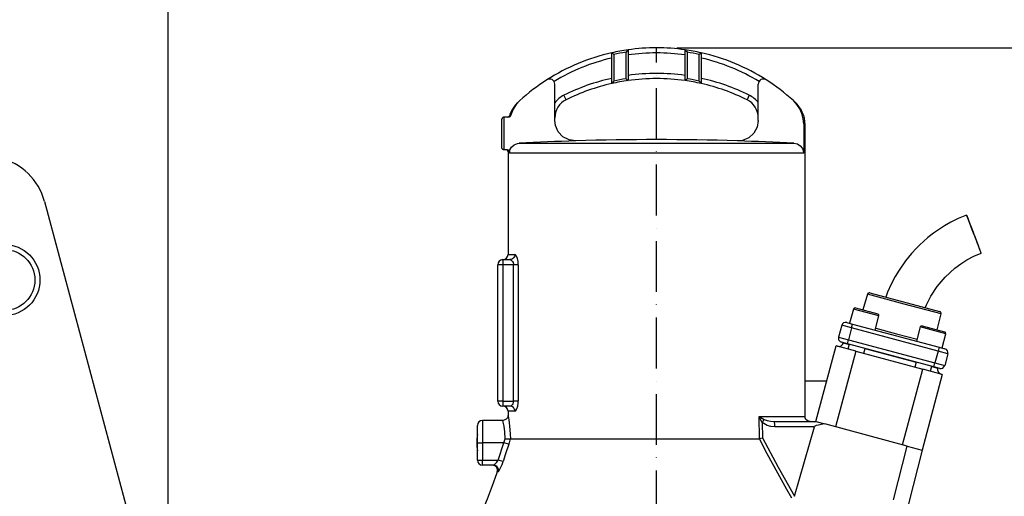
# Model space of a CAD drawing. Extents: x 12150 to 21083, y 891 to 7503.
# Drawn here: x 19700 to 20184, y 3826 to 4060 of the extents above; entities that cross this region are included whole.
import ezdxf

# ---------------------------------------------------------------- set-up
doc = ezdxf.new("R2010")
doc.units = 0
doc.header["$LTSCALE"] = 5
doc.linetypes.add('CENTER', pattern=[2, 1.25, -0.25, 0.25, -0.25])
doc.linetypes.add('GEN7A', pattern=[7.5, 5, -1.25, 0, -1.25])
doc.layers.get('0').update_dxf_attribs({"linetype": 'CONTINUOUS'})
doc.layers.get('DEFPOINTS').update_dxf_attribs({"linetype": 'CONTINUOUS'})
doc.layers.add('5', color=3, linetype='CONTINUOUS')
doc.layers.add('7A', color=4, linetype='GEN7A')
doc.styles.add('ISO', font='GENISO.SHX')
doc.dimstyles.new('GEN-ISO', dxfattribs={"dimtxt": 50, "dimasz": 50, "dimexe": 40, "dimexo": 1, "dimgap": 30, "dimtad": 0, "dimtih": 1, "dimtoh": 1, "dimdec": 1, "dimtxsty": 'ISO', "dimcen": 2, "dimclrd": 256, "dimclre": 256, "dimclrt": 2, "dimazin": 3, "dimtp": 0.1, "dimtm": 0.1, "dimtfac": 0.05, "dimtdec": 1, "dimtix": 1, "dimtmove": 0, "dimatfit": 3, "dimtolj": 1})

# ---------------------------------------------------------------- blocks, each defined once
blk = doc.blocks.new('A$C449231E0')
at = {"color": 2, "linetype": 'CONTINUOUS'}
for p, q in [((0, 442.5), (0, 427.07)), ((0, 442.5), (0, 442.5)), ((2.5, 445), (103.94, 445)), ((103.94, 445), (103.99, 445)), ((103.99, 445), (105.74, 445)), ((0, 420.27), (0, 427.07)), ((134.72, 422.76), (183.83, 239.49)), ((0, 247.41), (0, 420.27)), ((0, 241.72), (0, 247.41)), ((161.6, 244.92), (2.58, 244.92)), ((0, 230.71), (0, 241.72)), ((0, 241.67), (0, 230.71)), ((173.45, 241.47), (173.45, 241.47)), ((183.83, 239.49), (188.31, 222.76)), ((0, 230.71), (0, 230.71)), ((2.77, 228.27), (42.91, 228.27)), ((61.09, 228.27), (97.81, 228.27)), ((97.81, 228.27), (97.81, 228.27)), ((103.78, 222.8), (106.88, 187.39)), ((103.78, 222.8), (103.78, 222.8)), ((188.24, 223.01), (188.24, 81.83)), ((188.25, 223.01), (188.24, 223.01)), ((188.31, 222.76), (192, 209)), ((16.86, 211.51), (7.75, 213.95)), ((156.02, 212.38), (137.98, 213.01)), ((16.95, 211.88), (16.86, 211.51)), ((98.53, 189.63), (16.86, 211.51)), ((16.95, 211.88), (98.63, 189.99)), ((134.81, 211.15), (127.52, 183.94)), ((134.89, 211.46), (134.81, 211.15)), ((192, 209), (192, 190.33)), ((165.03, 204.94), (167, 204.41)), ((167, 204.41), (167, 197.51)), ((167, 179.33), (167, 197.51)), ((170.76, 99.09), (170.76, 197.38)), ((98.63, 189.99), (98.53, 189.63)), ((102.31, 188.62), (98.53, 189.63)), ((98.63, 189.99), (102.31, 188.62)), ((102.31, 188.62), (106.88, 187.39)), ((106.88, 187.39), (106.95, 187.37)), ((109.76, 186.62), (106.95, 187.37)), ((109.76, 186.62), (127, 182)), ((127.52, 183.94), (127.48, 183.8)), ((195.75, 186.72), (193.25, 188.16)), ((195.75, 186.72), (196, 186.56)), ((196, 186.56), (196, 179.06)), ((127, 182), (127.48, 183.8)), ((167, 179.33), (167, 167.48)), ((196, 179.06), (196, 146.48)), ((167, 62.52), (167, 167.48)), ((196, 83.52), (196, 50.94)), ((167, 62.52), (167, 50.67)), ((167, 10), (167, 50.67)), ((196, 50.94), (196, 43.44)), ((192, 39.67), (192, 2.5)), ((193.25, 41.84), (195.75, 43.28)), ((196, 43.44), (195.75, 43.28)), ((167, 10), (177, 0)), ((177, 0), (189.5, 0))]:
    blk.add_line(p, q, dxfattribs=at)
at = {"color": 2, "linetype": 'CENTER'}
blk.add_line((52, 211.42), (52, 259.6), dxfattribs=at)
at = {"color": 1}
for p, q in [((127, 182), (125.66, 182)), ((127, 180.55), (127, 183.74)), ((127, 182), (128.34, 182))]:
    blk.add_line(p, q, dxfattribs=at)
at = {"color": 2}
for p, q in [((195.51, 155), (136.37, 155)), ((195.51, 115), (136.37, 115)), ((195.51, 75), (136.37, 75))]:
    blk.add_line(p, q, dxfattribs=at)
at = {"color": 2, "linetype": 'CONTINUOUS'}
for points in [[(102.38, 445), (102.85, 445), (102.98, 445), (103.13, 445), (103.3, 445), (103.49, 445), (103.71, 445), (103.88, 445), (103.94, 445), (103.97, 445), (103.98, 445), (103.99, 445), (103.99, 445)], [(105.74, 445), (109.13, 444.81), (112.7, 444.18)], [(0.07, 242.04), (0.07, 241.91), (0.06, 241.84), (0.01, 241.65), (0, 241.65), (0, 241.66), (0, 241.67)], [(0.08, 242.42), (0.08, 242.41), (0.07, 242.04)], [(161.62, 244.91), (161.6, 244.92), (161.6, 244.92)], [(0, 241.72), (0, 241.71), (0, 241.67)], [(61.09, 228.27), (57.31, 228.23), (53.46, 228.2), (50.83, 228.19), (48.2, 228.21), (45.55, 228.24), (42.91, 228.27)], [(195.75, 43.28), (195.6, 43.32), (195.43, 43.7), (195.26, 44.43), (195.1, 45.52), (194.93, 46.96), (194.77, 48.72), (194.62, 50.81), (194.46, 53.24), (194.32, 55.99), (194.16, 59.58), (194.01, 63.57), (193.86, 68.01), (193.73, 72.84), (193.62, 77.79), (193.52, 83.03), (193.44, 88.61), (193.37, 94.43), (193.32, 100.19), (193.29, 106.09), (193.27, 112.18), (193.27, 118.33), (193.29, 124.27), (193.32, 130.18), (193.38, 136.05), (193.45, 141.85), (193.53, 147.28), (193.63, 152.52), (193.74, 157.55), (193.87, 162.34), (194.01, 166.63), (194.16, 170.6), (194.33, 174.26), (194.51, 177.5), (194.69, 180.2), (194.88, 182.47), (195.07, 184.3), (195.28, 185.63), (195.51, 186.52), (195.75, 186.72)]]:
    blk.add_lwpolyline(points, dxfattribs=at)
for radius in [17.5, 15]:
    blk.add_circle((115, 384.18), radius, dxfattribs=at)
for centre, radius, start, end in [((2.5, 442.5), 2.5, 89.9231, 179.9754), ((2.5, 442.5), 2.5, 90, 180), ((105.74, 415), 30, 15, 76.5918), ((159.33, 215), 30, 61.9373, 85.6279), ((159.33, 215), 30, 15.4779, 61.9373), ((19.5, 230.71), 19.5, 180, 185.0747), ((22, 230.71), 22, 180, 185.0747), ((2.24, 228.96), 2.16, 179.212, 185.0739), ((22, 230.71), 22, 185.0747, 212.3703), ((2.77, 230.77), 2.5, 180.0817, 269.9182), ((97.8, 222.27), 6, 5.0712, 89.9332), ((97.8, 222.26), 6, 5.0733, 89.9266), ((159.33, 215), 30, 15, 15.4779), ((22, 230.71), 22, 212.3703, 229.6322), ((136.34, 211.07), 1.5, 83.7068, 165.0481), ((194.5, 190.33), 2.5, 180.0115, 240.0098), ((194.5, 39.67), 2.5, 119.991, 179.9877), ((189.5, 2.5), 2.5, 269.9857, 359.9801)]:
    blk.add_arc(centre, radius, start, end, dxfattribs=at)
for centre, major_axis, ratio, start_param, end_param in [((2.59, 242.41), (1.77, -1.77), 0.996356, 2.356499, 3.926077), ((0.28, 220.27), (0, 10.5), 0.034942, 0.034907, 0.591648), ((137.89, 210.51), (0.04, 2.5), 0.969074, 6.264952, 6.909415), ((151.99, 197.51), (15, -0.52), 0.99939, 0.552603, 1.570796), ((155.49, 197.39), (15.3, -0.28), 0.980249, 0.483073, 1.553891), ((155.74, 197.38), (15, -0.52), 0.999187, 0.034885, 0.499978), ((197, 115), (0, 42.5), 0.034921, 0.736557, 2.405036), ((167.13, 115), (0, 105.06), 0.034942, 3.106665, 4.560389), ((192, 115), (0, 112.5), 0.034921, 1.870054, 2.958642), ((192, 115), (0, 112.5), 0.034921, 2.958642, 3.142368)]:
    blk.add_ellipse(centre, major_axis=major_axis, ratio=ratio, start_param=start_param, end_param=end_param, dxfattribs=at)
blk = doc.blocks.new('*D177')
at = {"color": 3}
for p, q in [((19629.08, 3731.15), (19629.08, 4115.86)), ((19773.08, 3742.15), (19773.08, 4115.86)), ((19664.08, 4095.86), (19738.08, 4095.86))]:
    blk.add_line(p, q, dxfattribs=at)
for points in [[(19664.08, 4101.69), (19664.08, 4090.02), (19629.08, 4095.86)], [(19738.08, 4101.69), (19738.08, 4090.02), (19773.08, 4095.86)]]:
    blk.add_solid(points, dxfattribs=at)
at = {"layer": 'DEFPOINTS', "color": 0}
for p in [(19773.08, 4095.86), (19773.08, 3732.15), (19629.08, 3721.15)]:
    blk.add_point(p, dxfattribs=at)
at = {"color": 2, "insert": (19701.08, 4136.53), "char_height": 50, "attachment_point": 5, "style": 'ISO'}
blk.add_mtext('\\A1;5.7', dxfattribs=at)
blk = doc.blocks.new('*D178')
at = {"layer": '5', "color": 3}
for p, q in [((19604.16, 3722.07), (19604.16, 4464.68)), ((19654.01, 3722.07), (19654.01, 4464.68)), ((19554.16, 4424.68), (19504.16, 4424.68)), ((19604.16, 4424.68), (19654.01, 4424.68)), ((19704.01, 4424.68), (19754.01, 4424.68))]:
    blk.add_line(p, q, dxfattribs=at)
for points in [[(19554.16, 4433.02), (19554.16, 4416.35), (19604.16, 4424.68)], [(19704.01, 4433.02), (19704.01, 4416.35), (19654.01, 4424.68)]]:
    blk.add_solid(points, dxfattribs=at)
at = {"layer": 'DEFPOINTS', "color": 0}
for p in [(19654.01, 4424.68), (19604.16, 3721.07), (19654.01, 3721.07)]:
    blk.add_point(p, dxfattribs=at)
at = {"layer": '5', "color": 2, "insert": (19489.18, 4479.19), "char_height": 50, "attachment_point": 5, "style": 'ISO'}
blk.add_mtext('\\A1;{\\Fgeniso.shx;2"}', dxfattribs=at)
blk = doc.blocks.new('*D182')
at = {"color": 3}
for p, q in [((20023.08, 4046.46), (20665.85, 4046.46)), ((20645.85, 3611.15), (20645.85, 4011.46)), ((20099.58, 3576.15), (20665.85, 3576.15))]:
    blk.add_line(p, q, dxfattribs=at)
for points in [[(20640.02, 4011.46), (20651.68, 4011.46), (20645.85, 4046.46)], [(20640.02, 3611.15), (20651.68, 3611.15), (20645.85, 3576.15)]]:
    blk.add_solid(points, dxfattribs=at)
at = {"layer": 'DEFPOINTS', "color": 0}
for p in [(20013.08, 4046.46), (20645.85, 4046.46), (20089.58, 3576.15)]:
    blk.add_point(p, dxfattribs=at)
at = {"color": 2, "insert": (20604.32, 3811.3), "char_height": 50, "attachment_point": 5, "rotation": 90, "style": 'ISO'}
blk.add_mtext('\\A1;18.5', dxfattribs=at)

msp = doc.modelspace()

# ---------------------------------------------------------------- linework, layer by layer
at = {"color": 7, "linetype": 'CONTINUOUS'}
for p, q in [((19999.084, 4045.47), (19999.084, 4030.363)), ((20027.084, 4030.363), (20027.084, 4045.47)), ((19991.084, 4028.898), (19991.084, 4044.005)), ((19992.084, 4043.202), (19992.084, 4030.141)), ((19998.084, 4031.228), (19998.084, 4044.312)), ((20028.084, 4044.312), (20028.084, 4031.228)), ((20034.084, 4030.141), (20034.084, 4043.202)), ((20035.084, 4044.005), (20035.084, 4028.898)), ((19963.084, 4010.715), (19963.084, 4028.614)), ((20063.084, 4010.715), (20063.084, 4028.614)), ((19968.639, 4020.929), (19967.528, 4023.168)), ((20058.639, 4023.168), (20057.528, 4020.929)), ((19937.084, 3997.348), (19937.084, 4011.348)), ((19940.337, 4012.348), (19938.084, 4012.348)), ((19938.084, 4012.348), (19938.084, 3996.348)), ((19940.762, 4013.051), (19941.308, 4013.086)), ((20085.396, 4009.098), (20085.396, 3994.606)), ((20086.084, 3882.748), (20086.084, 4008.596)), ((19945.564, 3999.6), (20080.603, 3999.6)), ((19973.382, 4000.757), (19973.382, 4000.719)), ((20052.786, 4000.719), (20052.786, 4000.757)), ((19939.763, 3996.348), (19938.084, 3996.348)), ((19940.084, 3995.348), (19940.084, 3944.848)), ((19940.772, 3995.348), (19940.084, 3995.348)), ((19940.772, 3995.348), (19940.772, 3994.606)), ((20085.396, 3994.606), (19940.772, 3994.606)), ((19940.084, 3944.848), (19943.401, 3944.848)), ((19935.084, 3872.848), (19935.084, 3939.848)), ((19937.584, 3939.848), (19935.084, 3939.848)), ((19937.584, 3942.348), (19937.584, 3939.848)), ((19937.584, 3942.348), (19941.014, 3942.348)), ((19937.584, 3939.848), (19937.584, 3872.848)), ((19942.77, 3939.848), (19937.584, 3939.848)), ((19942.77, 3872.848), (19942.77, 3939.848)), ((19945.099, 3939.848), (19942.77, 3939.848)), ((19945.099, 3939.848), (19945.099, 3872.848)), ((20116.735, 3925.324), (20114.525, 3917.616)), ((20134.818, 3920.479), (20116.735, 3925.324)), ((20117.955, 3926.015), (20152.189, 3916.842)), ((20152.9, 3915.634), (20134.818, 3920.479)), ((20109.836, 3918.044), (20107.973, 3911.09)), ((20122.393, 3914.68), (20109.836, 3918.044)), ((20110.816, 3918.61), (20121.789, 3915.67)), ((20120.53, 3907.725), (20122.393, 3914.68)), ((20121.789, 3915.67), (20121.828, 3915.66)), ((20150.96, 3907.853), (20152.9, 3915.634)), ((20104.074, 3910.064), (20102.521, 3904.268)), ((20108.904, 3908.77), (20104.074, 3910.064)), ((20106.524, 3911.478), (20109.422, 3910.701)), ((20108.904, 3908.77), (20109.422, 3910.701)), ((20109.422, 3910.701), (20151.922, 3899.313)), ((20143.658, 3909.81), (20154.631, 3906.87)), ((20108.904, 3908.77), (20107.351, 3902.974)), ((20151.405, 3897.382), (20108.904, 3908.77)), ((20120.784, 3908.674), (20130.926, 3905.957)), ((20130.926, 3905.957), (20141.069, 3903.239)), ((20142.678, 3909.245), (20140.814, 3902.29)), ((20155.235, 3905.88), (20142.678, 3909.245)), ((20153.371, 3898.925), (20155.235, 3905.88)), ((20154.631, 3906.87), (20154.669, 3906.86)), ((20091.392, 3862.733), (20101.357, 3899.921)), ((20111.016, 3897.333), (20101.357, 3899.921)), ((20102.521, 3904.268), (20107.351, 3902.974)), ((20106.833, 3901.042), (20103.936, 3901.819)), ((20104.876, 3901.463), (20107.774, 3900.687)), ((20106.833, 3901.042), (20107.351, 3902.974)), ((20149.334, 3889.654), (20106.833, 3901.042)), ((20107.799, 3900.783), (20107.152, 3898.369)), ((20107.351, 3902.974), (20149.852, 3891.586)), ((20111.016, 3897.333), (20101.052, 3860.145)), ((20111.016, 3897.333), (20143.858, 3888.533)), ((20114.88, 3896.298), (20115.527, 3898.713)), ((20115.501, 3898.616), (20140.615, 3891.887)), ((20151.405, 3897.382), (20149.852, 3891.586)), ((20151.922, 3899.313), (20151.405, 3897.382)), ((20156.234, 3896.087), (20151.405, 3897.382)), ((20151.922, 3899.313), (20154.82, 3898.537)), ((20156.234, 3896.087), (20154.681, 3890.292)), ((20140.641, 3891.984), (20139.994, 3889.569)), ((20149.334, 3889.654), (20149.852, 3891.586)), ((20149.852, 3891.586), (20154.681, 3890.292)), ((20133.893, 3851.345), (20143.858, 3888.533)), ((20153.517, 3885.945), (20143.552, 3848.757)), ((20153.517, 3885.945), (20143.858, 3888.533)), ((20147.721, 3887.498), (20148.368, 3889.913)), ((20148.342, 3889.816), (20151.24, 3889.04)), ((20152.232, 3888.878), (20149.334, 3889.654)), ((20086.041, 3865.248), (20086.041, 3882.748)), ((20086.041, 3882.748), (20096.755, 3882.748)), ((19937.584, 3872.848), (19935.084, 3872.848)), ((19937.584, 3872.848), (19937.584, 3870.348)), ((19937.584, 3872.848), (19942.77, 3872.848)), ((19945.099, 3872.848), (19942.77, 3872.848)), ((19941.014, 3870.348), (19937.584, 3870.348)), ((19940.084, 3867.848), (19940.084, 3865.809)), ((19943.401, 3867.848), (19940.084, 3867.848)), ((19927.584, 3863.348), (19927.584, 3852.348)), ((19937.6, 3863.348), (19927.584, 3863.348)), ((20063.472, 3865.248), (20086.041, 3865.248)), ((20063.738, 3854.366), (20063.472, 3865.248)), ((20064.901, 3862.24), (20065.089, 3854.759)), ((20070.851, 3862.748), (20091.341, 3862.748)), ((20091.341, 3862.748), (20091.392, 3862.733)), ((20091.392, 3862.733), (20095.742, 3861.568)), ((20136.168, 3850.736), (20095.742, 3861.568)), ((19925.084, 3852.348), (19925.084, 3860.848)), ((20090.665, 3860.198), (20071.225, 3860.198)), ((20080.905, 3826.159), (20090.665, 3860.198)), ((19925.084, 3852.348), (19927.584, 3852.348)), ((19925.084, 3843.848), (19925.084, 3852.348)), ((19938.081, 3852.348), (19927.584, 3852.348)), ((19927.584, 3852.348), (19927.584, 3843.848)), ((19935.315, 3843.848), (19938.081, 3852.348)), ((19938.081, 3852.348), (19938.763, 3854.272)), ((19940.435, 3851.62), (19938.081, 3852.348)), ((19941.214, 3854.341), (19940.435, 3851.62)), ((19941.234, 3854.348), (19941.214, 3854.341)), ((19941.234, 3854.348), (20063.621, 3854.348)), ((20063.621, 3854.348), (20063.738, 3854.366)), ((20129.583, 3824.322), (20136.168, 3850.736)), ((20136.168, 3850.736), (20143.552, 3848.757)), ((20143.552, 3848.757), (20136.967, 3822.343)), ((19925.084, 3843.848), (19927.584, 3843.848)), ((19927.584, 3841.348), (19927.584, 3843.848)), ((19927.584, 3843.848), (19935.315, 3843.848)), ((19937.65, 3843.052), (19935.315, 3843.848)), ((19932.879, 3841.348), (19927.584, 3841.348)), ((19935.224, 3838.017), (19934.788, 3838.017))]:
    msp.add_line(p, q, dxfattribs=at)
for points in [[(19999.084, 4045.47), (19999.052, 4045.434), (19998.967, 4045.336), (19998.783, 4045.123), (19998.447, 4044.734), (19998.088, 4044.317), (19998.084, 4044.312)], [(20027.084, 4045.47), (20027.116, 4045.434), (20027.2, 4045.336), (20027.385, 4045.123), (20027.721, 4044.734), (20028.08, 4044.317), (20028.084, 4044.312)], [(19991.084, 4044.005), (19991.123, 4043.974), (19991.232, 4043.887), (19991.404, 4043.749), (19991.72, 4043.495), (19992.079, 4043.206), (19992.084, 4043.202)], [(20035.084, 4044.005), (20035.044, 4043.974), (20034.936, 4043.887), (20034.764, 4043.749), (20034.448, 4043.495), (20034.089, 4043.206), (20034.084, 4043.202)], [(19998.084, 4031.228), (19998.089, 4031.224), (19998.396, 4030.959), (19998.733, 4030.667), (19998.943, 4030.486), (19999.046, 4030.396), (19999.084, 4030.363)], [(20028.084, 4031.228), (20028.079, 4031.224), (20027.771, 4030.959), (20027.434, 4030.667), (20027.225, 4030.486), (20027.122, 4030.396), (20027.084, 4030.363)], [(19992.084, 4030.141), (19992.08, 4030.136), (19991.709, 4029.676), (19991.372, 4029.257), (19991.194, 4029.035), (19991.114, 4028.936), (19991.084, 4028.898)], [(20034.084, 4030.141), (20034.088, 4030.136), (20034.459, 4029.676), (20034.796, 4029.257), (20034.974, 4029.035), (20035.054, 4028.936), (20035.084, 4028.898)], [(19944.896, 4019.647), (19944.895, 4019.646), (19944.688, 4019.449), (19944.436, 4019.2), (19944.085, 4018.832), (19943.575, 4018.251), (19942.883, 4017.352), (19941.885, 4015.745), (19940.979, 4013.704), (19940.787, 4013.044)], [(19945.87, 4020.498), (19944.103, 4018.607), (19942.635, 4016.385), (19941.308, 4013.086)], [(19944.918, 4019.622), (19944.91, 4019.615), (19945.245, 4019.925), (19945.87, 4020.498)], [(20085.396, 4009.098), (20085.184, 4011.616), (20084.533, 4014.134), (20083.502, 4016.44), (20082.067, 4018.604), (20080.297, 4020.498)], [(20080.297, 4020.498), (20081.163, 4019.702), (20081.249, 4019.622)], [(20086.058, 4008.596), (20085.979, 4010.249), (20085.706, 4011.916), (20085.273, 4013.461), (20084.718, 4014.866), (20084.079, 4016.112), (20083.401, 4017.186), (20082.744, 4018.067), (20082.197, 4018.707), (20081.829, 4019.1), (20081.581, 4019.35), (20081.423, 4019.504), (20081.276, 4019.644), (20081.272, 4019.647)], [(19938.084, 4012.348), (19937.889, 4012.329), (19937.701, 4012.272), (19937.528, 4012.18), (19937.377, 4012.055), (19937.252, 4011.904), (19937.16, 4011.731), (19937.103, 4011.543), (19937.084, 4011.348)], [(19941.308, 4013.086), (19941.166, 4012.782), (19940.932, 4012.542), (19940.631, 4012.392), (19940.337, 4012.348)], [(19973.382, 4000.719), (19970.056, 4001.184), (19967.072, 4002.724), (19964.766, 4005.164), (19963.398, 4008.23), (19963.084, 4010.715)], [(20063.084, 4010.715), (20062.52, 4007.405), (20060.892, 4004.468), (20058.384, 4002.235), (20055.279, 4000.959), (20052.786, 4000.719)], [(20086.079, 4008.596), (20085.917, 4008.715), (20085.396, 4009.098)], [(19938.084, 3996.348), (19937.889, 3996.367), (19937.701, 3996.424), (19937.528, 3996.517), (19937.377, 3996.641), (19937.252, 3996.793), (19937.16, 3996.966), (19937.103, 3997.153), (19937.084, 3997.348)], [(19940.772, 3994.606), (19941.052, 3996.25), (19941.86, 3997.707), (19943.107, 3998.823), (19944.666, 3999.474), (19945.564, 3999.6)], [(20080.603, 3999.6), (20082.271, 3999.229), (20083.721, 3998.326), (20084.78, 3996.999), (20085.33, 3995.41), (20085.396, 3994.606)], [(19939.763, 3996.348), (19940.099, 3996.291), (19940.398, 3996.125), (19940.623, 3995.871), (19940.749, 3995.559), (19940.772, 3995.348)], [(20165.468, 3964.228), (20161.31, 3962.493), (20157.69, 3960.705), (20154.514, 3958.892), (20151.67, 3957.068), (20149.142, 3955.281), (20146.43, 3953.17), (20144.203, 3951.265), (20142.43, 3949.622), (20140.853, 3948.055), (20138.331, 3945.318), (20135.413, 3941.734), (20132.248, 3937.202), (20130.31, 3933.981), (20128.405, 3930.353), (20126.595, 3926.303), (20125.718, 3923.935)], [(20165.468, 3964.228), (20165.524, 3964.061), (20165.707, 3963.563), (20166.01, 3962.751), (20166.423, 3961.654), (20166.929, 3960.313), (20167.511, 3958.776), (20168.148, 3957.098), (20168.817, 3955.34), (20169.494, 3953.565), (20170.154, 3951.838), (20170.773, 3950.221), (20171.329, 3948.773), (20171.802, 3947.545), (20172.175, 3946.583), (20172.434, 3945.921), (20172.57, 3945.583), (20172.578, 3945.58), (20172.458, 3945.915), (20172.214, 3946.573), (20171.855, 3947.531), (20171.393, 3948.756), (20170.847, 3950.202), (20170.234, 3951.817), (20169.578, 3953.542), (20168.902, 3955.317), (20168.231, 3957.076), (20167.588, 3958.755), (20166.998, 3960.295), (20166.481, 3961.639), (20166.056, 3962.738), (20165.739, 3963.554), (20165.54, 3964.057), (20165.468, 3964.228)], [(19943.401, 3944.848), (19943.355, 3944.36), (19943.219, 3943.891), (19942.999, 3943.459), (19942.702, 3943.08), (19942.34, 3942.77), (19941.928, 3942.538), (19941.48, 3942.396), (19941.014, 3942.348)], [(19945.099, 3939.848), (19944.998, 3941.462), (19944.716, 3942.893), (19944.292, 3944.014), (19943.78, 3944.697), (19943.401, 3944.848)], [(20145.132, 3918.733), (20145.677, 3920.114), (20147.903, 3924.427), (20150.938, 3929.094), (20154.844, 3933.758), (20159.738, 3938.21), (20162.571, 3940.298), (20165.625, 3942.229), (20168.93, 3943.974), (20172.591, 3945.539)], [(19941.014, 3942.348), (19941.701, 3942.119), (19942.288, 3941.511), (19942.603, 3940.863), (19942.751, 3940.197), (19942.77, 3939.848)], [(19942.77, 3872.848), (19942.691, 3872.143), (19942.477, 3871.522), (19942.144, 3870.988), (19941.666, 3870.555), (19941.014, 3870.348)], [(19943.401, 3867.848), (19943.931, 3868.141), (19944.433, 3868.981), (19944.835, 3870.285), (19945.062, 3871.872), (19945.099, 3872.848)], [(19943.401, 3867.848), (19943.355, 3868.336), (19943.219, 3868.805), (19942.999, 3869.237), (19942.702, 3869.616), (19942.34, 3869.927), (19941.928, 3870.158), (19941.48, 3870.3), (19941.014, 3870.348)], [(19938.763, 3854.272), (19938.507, 3857.731), (19938.117, 3860.58), (19937.755, 3862.538), (19937.587, 3863.336), (19937.599, 3863.276)], [(19940.075, 3865.808), (19940.074, 3865.62), (19939.987, 3865.158), (19939.767, 3864.629), (19939.211, 3863.949), (19938.528, 3863.532), (19937.702, 3863.35), (19937.609, 3863.361)], [(19940.091, 3865.809), (19940.098, 3865.765), (19940.168, 3865.35), (19940.29, 3864.603), (19940.448, 3863.55), (19940.634, 3862.179), (19940.823, 3860.56), (19941.001, 3858.657), (19941.144, 3856.585), (19941.234, 3854.348)], [(20063.472, 3865.248), (20063.482, 3865.242), (20065.978, 3863.769)], [(20064.901, 3862.24), (20064.118, 3863.705), (20063.477, 3865.235), (20063.472, 3865.248)], [(20064.901, 3862.24), (20065.073, 3862.456), (20065.237, 3862.67), (20065.393, 3862.88), (20065.538, 3863.082), (20065.671, 3863.274), (20065.789, 3863.454), (20065.892, 3863.62), (20065.978, 3863.769)], [(20071.225, 3860.198), (20069.31, 3860.36), (20067.396, 3860.861), (20064.901, 3862.24)], [(20065.978, 3863.769), (20067.454, 3863.205), (20069.028, 3862.877), (20070.851, 3862.748)], [(20071.225, 3860.198), (20071.219, 3860.693), (20071.199, 3861.17), (20071.164, 3861.611), (20071.118, 3861.998), (20071.061, 3862.316), (20070.996, 3862.553), (20070.924, 3862.699), (20070.851, 3862.748)], [(20088.542, 3862.748), (20088.371, 3862.754), (20087.555, 3862.951), (20086.849, 3863.408), (20086.501, 3863.803), (20086.138, 3864.56), (20086.041, 3865.248)], [(20095.742, 3861.568), (20094.013, 3861.315), (20092.625, 3861.048), (20091.596, 3860.77), (20090.94, 3860.486), (20090.665, 3860.198)], [(19940.435, 3851.62), (19938.919, 3846.855), (19937.65, 3843.052)], [(19938.763, 3854.272), (19938.78, 3854.27), (19939.624, 3854.202), (19940.351, 3854.193), (19940.9, 3854.241), (19941.214, 3854.341)], [(20079.493, 3825.068), (20077.062, 3829.417), (20067.516, 3846.918), (20063.621, 3854.348)], [(20063.738, 3854.366), (20064.346, 3854.551), (20065.075, 3854.755), (20065.089, 3854.759)], [(20065.089, 3854.759), (20072.892, 3840.402), (20080.905, 3826.159)], [(19932.879, 3841.348), (19932.955, 3841.365), (19933.257, 3841.551), (19933.793, 3842.022), (19934.558, 3842.851), (19935.315, 3843.848)], [(19935.224, 3838.017), (19935.488, 3838.268), (19935.913, 3838.965), (19936.473, 3840.09), (19937.133, 3841.642), (19937.65, 3843.052)], [(19934.794, 3838.053), (19934.442, 3837.038), (19932.302, 3831.174), (19929.764, 3824.55), (19928.543, 3821.512)], [(19935.224, 3838.017), (19935.353, 3838.598), (19935.342, 3839.193), (19935.191, 3839.769), (19934.909, 3840.292), (19934.512, 3840.734), (19934.022, 3841.069), (19933.467, 3841.277), (19932.879, 3841.348)], [(20080.905, 3826.159), (20080.876, 3826.088), (20080.837, 3826.039), (20080.816, 3826.023)]]:
    msp.add_lwpolyline(points, dxfattribs=at)
for centre, radius, start, end in [((20013.084, 3946.455), 100, 98.04785, 102.70903), ((20013.084, 3946.455), 100, 81.95215, 98.04785), ((20013.084, 3946.455), 100, 77.29097, 81.95215), ((20013.084, 3946.455), 100, 102.70903, 122.57897), ((20013.084, 3946.455), 97.5, 103.04058, 121.10981), ((20013.084, 3946.455), 99, 98.71474, 102.24669), ((20013.084, 3946.455), 97.5, 81.74438, 98.25562), ((20013.084, 3946.455), 99, 77.75331, 81.28526), ((20013.084, 3946.455), 100, 57.42103, 77.29097), ((20013.084, 3946.455), 97.5, 58.89019, 76.95942), ((20013.084, 3946.455), 100, 122.57897, 132.23202), ((19960.584, 4028.614), 2.5, 0, 122.57897), ((20013.084, 3931.348), 102.5, 102.39406, 116.3878), ((20013.084, 3931.348), 101, 98.54087, 102.00053), ((20013.084, 3931.348), 102.5, 82.1497, 97.8503), ((20013.084, 3931.348), 100, 81.95215, 98.04785), ((20013.084, 3931.348), 101, 77.99947, 81.45913), ((20013.084, 3931.348), 102.5, 63.6122, 77.60594), ((20065.584, 4028.614), 2.5, 57.42103, 180), ((20013.084, 3946.455), 100, 47.76798, 57.42103), ((20013.084, 3931.348), 100, 102.70903, 116.3878), ((20013.084, 3931.348), 100, 98.04785, 102.70903), ((20013.084, 3931.348), 100, 77.29097, 81.95215), ((20013.084, 3931.348), 100, 63.6122, 77.29097), ((19973.084, 4011.971), 12.5, 116.3878, 143.1301), ((19973.084, 4011.971), 10, 116.3878, 180), ((20053.084, 4011.971), 10, 0, 63.6122), ((20053.084, 4011.971), 12.5, 36.8699, 63.6122), ((19939.807, 4013.348), 1, 270, 342.68488), ((20013.084, 2668.098), 1333.212, 91.706484, 92.90294), ((20013.084, 2668.098), 1333.25, 88.293564, 91.706436), ((20013.084, 2668.098), 1333.212, 87.09706, 88.293516), ((19939.084, 3995.348), 1, 0, 90), ((19937.584, 3944.848), 2.5, 270, 0), ((19937.584, 3939.848), 2.5, 90, 180), ((20117.696, 3925.049), 1, 75, 164), ((20110.609, 3917.837), 0.8, 75, 165), ((20121.621, 3914.887), 0.8, 345, 75), ((20151.93, 3915.876), 1, 346, 75), ((20106.006, 3909.546), 2, 75, 165), ((20143.451, 3909.037), 0.8, 75, 165), ((20154.462, 3906.087), 0.8, 345, 75), ((20102.558, 3902.084), 2.4, 255, 345), ((20104.453, 3903.751), 2, 165, 255), ((20154.303, 3896.605), 2, 345, 75), ((20152.75, 3890.81), 2, 255, 345), ((20153.558, 3888.419), 2.4, 165, 255), ((19937.584, 3872.848), 2.5, 180, 270), ((19937.584, 3867.848), 2.5, 0, 90), ((19927.584, 3860.848), 2.5, 90, 180), ((19945.284, 3852.348), 20.6, 168.69061, 191.30939), ((19927.584, 3843.848), 2.5, 180, 270), ((19932.43, 3838.848), 2.5, 340.57517, 90)]:
    msp.add_arc(centre, radius, start, end, dxfattribs=at)
at = {"layer": '7A'}
msp.add_line((20013.084, 3550.492), (20013.084, 4046.455), dxfattribs=at)

# ---------------------------------------------------------------- block references
msp.add_blockref('A$C449231E0', (19577.571, 3548.148))

# ---------------------------------------------------------------- dimensions: what is measured, and where the dimension line sits
dim = msp.add_linear_dim(base=(19773.084, 4095.855), p1=(19629.084, 3721.148), p2=(19773.084, 3732.148), dimstyle='GEN-ISO', override={"dimscale": 10, "dimtxt": 5, "dimasz": 3.5, "dimexe": 2, "dimgap": 1.5, "dimtad": 1, "dimtih": 0, "dimtoh": 0, "dimlfac": 0.03937, "dimclrd": 3, "dimclre": 3, "dimadec": 1, "dimazin": 2, "dimlwd": 25, "dimlwe": 25})
dim.commit()
dim.dimension.update_dxf_attribs({"geometry": '*D177', "text_midpoint": (19701.084, 4136.528)})
dim = msp.add_linear_dim(base=(20645.851, 4046.455), p1=(20089.584, 3576.148), p2=(20013.084, 4046.455), angle=90, dimstyle='GEN-ISO', override={"dimscale": 10, "dimtxt": 5, "dimasz": 3.5, "dimexe": 2, "dimgap": 1.5, "dimtad": 1, "dimtih": 0, "dimtoh": 0, "dimlfac": 0.03937, "dimclrd": 3, "dimclre": 3, "dimadec": 1, "dimazin": 2, "dimlwd": 25, "dimlwe": 25})
dim.commit()
dim.dimension.update_dxf_attribs({"geometry": '*D182', "text_midpoint": (20604.316, 3811.302)})
at = {"layer": '5'}
dim = msp.add_linear_dim(base=(19654.011, 4424.684), p1=(19604.157, 3721.072), p2=(19654.011, 3721.072), text='{\\Fgeniso.shx;2"}', dimstyle='GEN-ISO', override={"dimdec": 2, "dimclrd": 3, "dimclre": 3, "dimadec": 2, "dimazin": 2, "dimtdec": 2, "dimlwd": 25, "dimlwe": 25}, dxfattribs=at)
dim.commit()
dim.dimension.update_dxf_attribs({"geometry": '*D178', "text_midpoint": (19489.182, 4479.194), "dimtype": 160})

doc.saveas('drawing.dxf')
